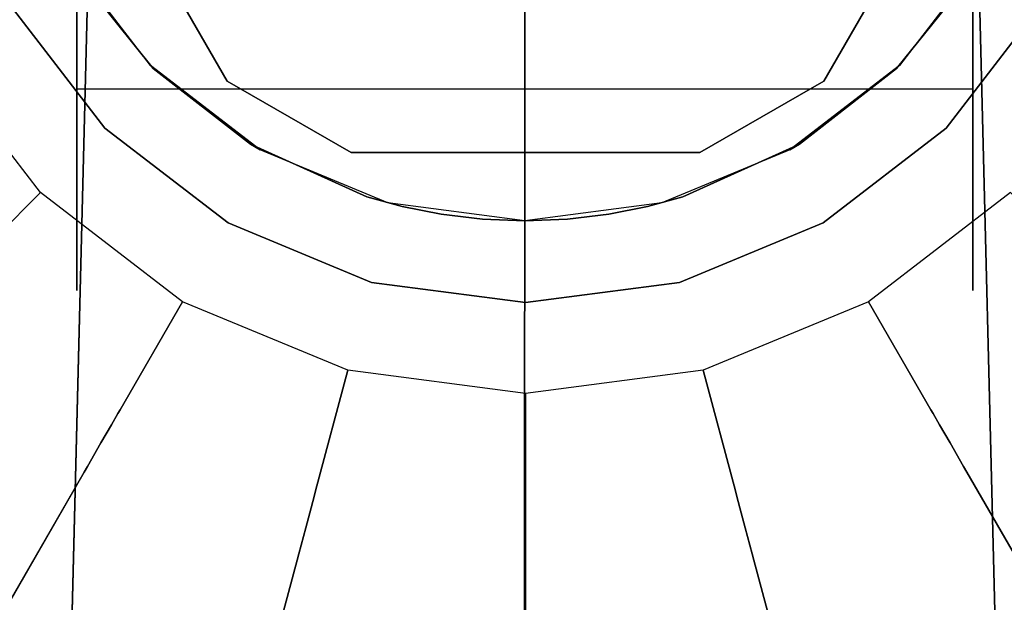
# Model space of a CAD drawing. Extents: x -36.3 to 36.3, y -18 to 12.
# Drawn here: x 17.5 to 18.4, y 5.3 to 5.8 of the extents above; entities that cross this region are included whole.
import ezdxf

# ---------------------------------------------------------------- set-up
doc = ezdxf.new("R2010")
doc.units = 0
doc.header["$LTSCALE"] = 30
doc.header["$MEASUREMENT"] = 0
for name, color, linetype in [('AFUTL-3-BSPT', 4, 'Continuous'), ('AFUTL-3-CTBK', 19, 'Continuous'), ('AFUTL-3-EDPL', 9, 'Continuous'), ('AFUTL-3-GDBK', 19, 'Continuous'), ('AFUTL-3-GDWH', 7, 'Continuous'), ('AFUTL-3-TPLW', 45, 'Continuous')]:
    doc.layers.add(name, color=color, linetype=linetype)

msp = doc.modelspace()

# ---------------------------------------------------------------- linework, layer by layer
at = {"layer": 'AFUTL-3-BSPT'}
for points, invisible_edges in [([(17.84447, 6.55875, 4.59496), (17.84447, 6.55875, 4.59496), (17.96193, 1.26147, 6.98038), (17.96496, 6.57127, 4.59848)], 2), ([(17.96299, 1.20228, 6.8995), (17.96299, 1.20228, 6.8995), (17.88274, 6.56522, 4.47804), (17.97092, 6.5713, 4.48057)], 11), ([(17.96193, 1.26147, 6.98038), (17.96193, 1.26147, 6.98038), (18.08611, 6.56096, 4.59557), (17.96496, 6.57127, 4.59848)], 2), ([(17.96299, 1.20228, 6.8995), (17.96299, 1.20228, 6.8995), (17.97092, 6.5713, 4.48057), (18.05949, 6.56521, 4.47805)], 11), ([(17.88274, 6.56522, 4.47804), (17.88274, 6.56522, 4.47804), (17.80671, 1.19559, 6.8888), (17.79612, 6.54711, 4.47064)], 6), ([(17.88274, 6.56522, 4.47804), (17.88274, 6.56522, 4.47804), (17.96299, 1.20228, 6.8995), (17.80671, 1.19559, 6.8888)], 14), ([(17.96299, 1.20228, 6.8995), (17.96299, 1.20228, 6.8995), (18.05949, 6.56521, 4.47805), (18.11953, 1.19682, 6.89077)], 15), ([(18.14597, 6.54715, 4.47062), (18.14597, 6.54715, 4.47062), (18.11953, 1.19682, 6.89077), (18.05949, 6.56521, 4.47805)], 6), ([(17.77934, 1.25309, 6.96698), (17.77934, 1.25309, 6.96698), (17.84447, 6.55875, 4.59496), (17.72897, 6.52414, 4.58574)], 11), ([(17.84447, 6.55875, 4.59496), (17.84447, 6.55875, 4.59496), (17.77934, 1.25309, 6.96698), (17.96193, 1.26147, 6.98038)], 14), ([(18.14486, 1.2546, 6.96939), (18.14486, 1.2546, 6.96939), (18.08611, 6.56096, 4.59557), (17.96193, 1.26147, 6.98038)], 15), ([(18.14486, 1.2546, 6.96939), (18.14486, 1.2546, 6.96939), (18.20261, 6.52832, 4.5868), (18.08611, 6.56096, 4.59557)], 11), ([(17.66842, 1.17919, 6.86257), (17.66842, 1.17919, 6.86257), (17.79612, 6.54711, 4.47064), (17.80671, 1.19559, 6.8888)], 15), ([(17.66842, 1.17919, 6.86257), (17.66842, 1.17919, 6.86257), (17.71325, 6.51752, 4.45887), (17.79612, 6.54711, 4.47064)], 11), ([(18.14597, 6.54715, 4.47062), (18.14597, 6.54715, 4.47062), (18.2728, 1.17946, 6.86299), (18.11953, 1.19682, 6.89077)], 14), ([(18.2728, 1.17946, 6.86299), (18.2728, 1.17946, 6.86299), (18.14597, 6.54715, 4.47062), (18.22868, 6.51763, 4.45892)], 11), ([(18.20261, 6.52832, 4.5868), (18.20261, 6.52832, 4.5868), (18.14486, 1.2546, 6.96939), (18.3234, 1.23281, 6.93454)], 14), ([(18.20261, 6.52832, 4.5868), (18.20261, 6.52832, 4.5868), (18.3234, 1.23281, 6.93454), (18.31057, 6.47473, 4.57423)], 6), ([(17.62556, 6.47094, 4.5734), (17.62556, 6.47094, 4.5734), (17.61926, 1.23269, 6.93435), (17.72897, 6.52414, 4.58574)], 6), ([(17.77934, 1.25309, 6.96698), (17.77934, 1.25309, 6.96698), (17.72897, 6.52414, 4.58574), (17.61926, 1.23269, 6.93435)], 15), ([(17.66842, 1.17919, 6.86257), (17.66842, 1.17919, 6.86257), (17.63586, 6.47713, 4.44351), (17.71325, 6.51752, 4.45887)], 11), ([(18.3065, 6.47723, 4.44372), (18.3065, 6.47723, 4.44372), (18.41935, 1.15056, 6.81677), (18.22868, 6.51763, 4.45892)], 6), ([(18.2728, 1.17946, 6.86299), (18.2728, 1.17946, 6.86299), (18.22868, 6.51763, 4.45892), (18.41935, 1.15056, 6.81677)], 15), ([(17.62556, 6.47094, 4.5734), (17.62556, 6.47094, 4.5734), (17.41217, 1.18628, 6.86013), (17.61926, 1.23269, 6.93435)], 14), ([(17.41217, 1.18628, 6.86013), (17.41217, 1.18628, 6.86013), (17.62556, 6.47094, 4.5734), (17.53629, 6.40272, 4.5613)], 11), ([(17.63586, 6.47713, 4.44351), (17.63586, 6.47713, 4.44351), (17.4893, 1.14196, 6.80303), (17.52843, 6.35325, 4.44381)], 6), ([(17.4893, 1.14196, 6.80303), (17.4893, 1.14196, 6.80303), (17.63586, 6.47713, 4.44351), (17.66842, 1.17919, 6.86257)], 15), ([(18.3065, 6.47723, 4.44372), (18.3065, 6.47723, 4.44372), (18.61616, 1.08869, 6.71784), (18.41935, 1.15056, 6.81677)], 14), ([(18.41378, 6.35323, 4.44381), (18.41378, 6.35323, 4.44381), (18.61616, 1.08869, 6.71784), (18.3065, 6.47723, 4.44372)], 6), ([(18.49292, 1.19663, 6.87668), (18.49292, 1.19663, 6.87668), (18.31057, 6.47473, 4.57423), (18.3234, 1.23281, 6.93454)], 15), ([(18.49292, 1.19663, 6.87668), (18.49292, 1.19663, 6.87668), (18.40353, 6.40486, 4.56162), (18.31057, 6.47473, 4.57423)], 11), ([(17.31725, -3.60307, 8.68995), (17.31725, -3.60307, 8.68995), (17.60155, 5.95436, 4.51834), (17.44496, 6.01285, 4.48575)], 10), ([(18.74122, -3.59646, 8.68722), (18.74122, -3.59646, 8.68722), (18.49703, 6.01409, 4.48496), (18.34105, 5.95436, 4.51834)], 8), ([(17.36118, -3.6008, 8.68673), (17.36118, -3.6008, 8.68673), (17.60155, 5.95436, 4.51834), (17.31725, -3.60307, 8.68995)], 6), ([(17.60016, 5.93598, 3.26285), (17.60016, 5.93598, 3.26285), (17.60155, 5.95436, 4.51834), (17.36118, -3.6008, 8.68673)], 12), ([(18.34105, 5.95436, 4.51834), (18.34105, 5.95436, 4.51834), (18.34318, 5.9389, 3.26267), (18.58186, -3.60306, 6.16203)], 8), ([(18.34105, 5.95436, 4.51834), (18.34105, 5.95436, 4.51834), (18.58186, -3.60306, 6.16203), (18.58099, -3.60484, 8.69577)], 10), ([(18.74122, -3.59646, 8.68722), (18.74122, -3.59646, 8.68722), (18.34105, 5.95436, 4.51834), (18.58099, -3.60484, 8.69577)], 6), ([(17.31712, -3.5994, 6.1589), (17.31712, -3.5994, 6.1589), (17.44006, 5.94267, 3.26276), (17.60016, 5.93598, 3.26285)], 10), ([(18.65319, -3.59975, 6.15942), (18.65319, -3.59975, 6.15942), (18.34318, 5.9389, 3.26267), (18.50203, 5.9411, 3.26296)], 10), ([(17.60016, 5.93598, 3.26285), (17.60016, 5.93598, 3.26285), (17.36058, -3.60289, 6.16191), (17.31712, -3.5994, 6.1589)], 8), ([(17.60016, 5.93598, 3.26285), (17.60016, 5.93598, 3.26285), (17.36118, -3.6008, 8.68673), (17.36058, -3.60289, 6.16191)], 2), ([(18.58186, -3.60306, 6.16203), (18.58186, -3.60306, 6.16203), (18.34318, 5.9389, 3.26267), (18.65319, -3.59975, 6.15942)], 4)]:
    msp.add_3dface(points, dxfattribs=dict(at, invisible_edges=invisible_edges))
at = {"layer": 'AFUTL-3-CTBK'}
for points, invisible_edges in [([(17.58796, 8.00126, 1.1786), (17.58796, 5.58415, 1.45164), (17.58796, 7.97337, 1.48259)], 15), ([(17.58796, 5.58415, 1.45164), (17.58796, 8.00126, 1.1786), (17.58796, 5.56356, 1.15755)], 15), ([(17.58796, 7.95281, 0.8772), (17.58796, 5.56356, 1.15755), (17.58796, 8.00126, 1.1786)], 15), ([(18.34096, 5.56356, 1.15755), (18.34096, 8.00126, 1.1786), (18.34096, 5.58415, 1.45164)], 15), ([(18.34096, 8.00126, 1.1786), (18.34096, 5.56356, 1.15755), (18.34096, 7.95281, 0.8772)], 15), ([(18.34096, 8.00126, 1.1786), (18.34096, 7.97337, 1.48259), (18.34096, 5.58415, 1.45164)], 15), ([(17.58796, 5.58415, 1.45164), (17.58796, 5.67469, 1.7322), (17.58796, 7.97337, 1.48259)], 15), ([(17.58796, 7.97337, 1.48259), (17.58796, 5.67469, 1.7322), (17.58796, 7.87088, 1.77014)], 15), ([(18.34096, 7.87088, 1.77014), (18.34096, 5.67469, 1.7322), (18.34096, 7.97337, 1.48259)], 15), ([(18.34096, 5.58415, 1.45164), (18.34096, 7.97337, 1.48259), (18.34096, 5.67469, 1.7322)], 15), ([(17.58796, 7.83105, 0.59726), (17.58796, 5.73287, 0.59726), (17.58796, 7.95281, 0.8772)], 14), ([(17.58796, 5.73287, 0.59726), (17.58796, 5.61412, 0.8671), (17.58796, 7.95281, 0.8772)], 15), ([(17.58796, 5.61412, 0.8671), (17.58796, 5.56356, 1.15755), (17.58796, 7.95281, 0.8772)], 15), ([(18.34096, 5.56356, 1.15755), (18.34096, 5.61412, 0.8671), (18.34096, 7.95281, 0.8772)], 15), ([(18.34096, 7.83105, 0.59726), (18.34096, 7.95281, 0.8772), (18.34096, 5.73287, 0.59726)], 7), ([(18.34096, 5.73287, 0.59726), (18.34096, 7.95281, 0.8772), (18.34096, 5.61412, 0.8671)], 15), ([(17.58796, 5.82988, 1.98286), (17.58796, 7.87088, 1.77014), (17.58796, 5.67469, 1.7322)], 15), ([(18.34096, 5.67469, 1.7322), (18.34096, 7.87088, 1.77014), (18.34096, 5.82988, 1.98286)], 15), ([(17.58796, 7.83105, 0.59726), (18.34096, 7.83105, 0.59726), (17.58796, 5.73287, 0.59726)], 7), ([(18.34096, 7.83105, 0.59726), (18.34096, 5.73287, 0.59726), (17.58796, 5.73287, 0.59726)], 14), ([(17.56781, 5.99322, 3.25921), (17.56781, 5.99322, 2.96781), (17.71433, 5.73945, 3.25921)], 2), ([(17.56781, 5.99322, 2.96781), (17.71433, 5.73945, 2.96781), (17.71433, 5.73945, 3.25921)], 8), ([(18.3621, 5.99322, 2.96781), (17.71433, 5.73945, 2.96781), (17.56781, 5.99322, 2.96781)], 15), ([(17.71433, 5.73945, 3.25921), (18.11148, 5.67934, 3.25921), (17.56781, 5.99322, 3.25921)], 15), ([(18.11148, 5.67934, 3.25921), (18.21558, 5.73945, 3.25921), (17.56781, 5.99322, 3.25921)], 15), ([(17.56781, 5.99322, 3.25921), (18.21558, 5.73945, 3.25921), (18.3621, 5.99322, 3.25921)], 15), ([(17.81844, 5.67934, 2.96781), (17.71433, 5.73945, 2.96781), (18.3621, 5.99322, 2.96781)], 15), ([(18.21558, 5.73945, 2.96781), (17.81844, 5.67934, 2.96781), (18.3621, 5.99322, 2.96781)], 15), ([(18.21558, 5.73945, 3.25921), (18.21558, 5.73945, 2.96781), (18.3621, 5.99322, 3.25921)], 2), ([(18.21558, 5.73945, 2.96781), (18.3621, 5.99322, 2.96781), (18.3621, 5.99322, 3.25921)], 8), ([(17.57908, 5.8446, 2.96784), (17.58796, 5.82988, 1.98286), (17.6498, 5.75244, 2.96784)], 2), ([(18.34984, 5.8446, 2.96784), (17.57908, 5.8446, 2.96784), (18.27912, 5.75244, 2.96784)], 15), ([(17.6498, 5.75244, 2.96784), (18.27912, 5.75244, 2.96784), (17.57908, 5.8446, 2.96784)], 15), ([(18.27912, 5.75244, 2.96784), (18.34096, 5.82988, 1.98286), (18.34984, 5.8446, 2.96784)], 1), ([(17.58796, 5.82988, 1.98286), (17.58796, 5.67469, 1.7322), (17.65212, 5.75015, 1.87094)], 2), ([(17.58796, 5.82988, 1.98286), (17.65212, 5.75015, 1.87094), (17.6498, 5.75244, 2.96784)], 10), ([(18.34096, 5.82988, 1.98286), (18.2768, 5.75015, 1.87094), (18.34096, 5.67469, 1.7322)], 2), ([(18.34096, 5.82988, 1.98286), (18.27912, 5.75244, 2.96784), (18.2768, 5.75015, 1.87094)], 3), ([(17.65212, 5.75015, 1.87094), (17.7338, 5.68647, 1.75675), (17.6498, 5.75244, 2.96784)], 10), ([(17.6498, 5.75244, 2.96784), (17.7338, 5.68647, 1.75675), (17.74196, 5.68172, 2.96784)], 1), ([(17.74196, 5.68172, 2.96784), (18.18696, 5.68172, 2.96784), (17.6498, 5.75244, 2.96784)], 15), ([(18.18696, 5.68172, 2.96784), (18.27912, 5.75244, 2.96784), (17.6498, 5.75244, 2.96784)], 15), ([(18.18696, 5.68172, 2.96784), (18.2768, 5.75015, 1.87094), (18.27912, 5.75244, 2.96784)], 3), ([(17.58796, 5.67469, 1.7322), (17.7338, 5.68647, 1.75675), (17.65212, 5.75015, 1.87094)], 9), ([(18.19512, 5.68647, 1.75675), (18.2768, 5.75015, 1.87094), (18.18696, 5.68172, 2.96784)], 2), ([(18.2768, 5.75015, 1.87094), (18.19512, 5.68647, 1.75675), (18.34096, 5.67469, 1.7322)], 10), ([(17.71433, 5.73945, 3.25921), (17.71433, 5.73945, 2.96781), (17.81844, 5.67934, 3.25921)], 2), ([(17.71433, 5.73945, 2.96781), (17.81844, 5.67934, 2.96781), (17.81844, 5.67934, 3.25921)], 8), ([(17.81844, 5.67934, 3.25921), (18.11148, 5.67934, 3.25921), (17.71433, 5.73945, 3.25921)], 15), ([(18.11148, 5.67934, 2.96781), (17.81844, 5.67934, 2.96781), (18.21558, 5.73945, 2.96781)], 15), ([(18.11148, 5.67934, 3.25921), (18.11148, 5.67934, 2.96781), (18.21558, 5.73945, 3.25921)], 2), ([(18.11148, 5.67934, 2.96781), (18.21558, 5.73945, 2.96781), (18.21558, 5.73945, 3.25921)], 8), ([(18.34096, 5.73287, 0.59726), (18.34096, 5.61412, 0.8671), (17.58796, 5.73287, 0.59726)], 2), ([(17.58796, 5.73287, 0.59726), (18.34096, 5.61412, 0.8671), (17.58796, 5.61412, 0.8671)], 3), ([(17.83174, 5.64236, 1.65555), (17.7338, 5.68647, 1.75675), (17.58796, 5.67469, 1.7322)], 10), ([(17.83174, 5.64236, 1.65555), (17.74196, 5.68172, 2.96784), (17.7338, 5.68647, 1.75675)], 1), ([(18.19512, 5.68647, 1.75675), (18.09719, 5.64236, 1.65555), (18.34096, 5.67469, 1.7322)], 10), ([(18.09719, 5.64236, 1.65555), (18.19512, 5.68647, 1.75675), (18.18696, 5.68172, 2.96784)], 8), ([(17.74196, 5.68172, 2.96784), (17.83174, 5.64236, 1.65555), (17.84929, 5.63726, 2.96784)], 3), ([(18.18696, 5.68172, 2.96784), (17.74196, 5.68172, 2.96784), (18.07964, 5.63726, 2.96784)], 15), ([(17.84929, 5.63726, 2.96784), (18.07964, 5.63726, 2.96784), (17.74196, 5.68172, 2.96784)], 15), ([(17.81844, 5.67934, 3.25921), (17.81844, 5.67934, 2.96781), (18.11148, 5.67934, 3.25921)], 2), ([(17.81844, 5.67934, 2.96781), (18.11148, 5.67934, 2.96781), (18.11148, 5.67934, 3.25921)], 8), ([(18.07964, 5.63726, 2.96784), (18.09719, 5.64236, 1.65555), (18.18696, 5.68172, 2.96784)], 3), ([(17.58796, 5.58415, 1.45164), (17.83174, 5.64236, 1.65555), (17.58796, 5.67469, 1.7322)], 3), ([(18.06747, 5.6342, 1.63355), (18.03491, 5.62772, 1.61514), (18.34096, 5.67469, 1.7322)], 10), ([(18.34096, 5.67469, 1.7322), (18.03491, 5.62772, 1.61514), (18.34096, 5.58415, 1.45164)], 3), ([(18.09719, 5.64236, 1.65555), (18.06747, 5.6342, 1.63355), (18.34096, 5.67469, 1.7322)], 10), ([(17.86145, 5.6342, 1.63355), (17.83174, 5.64236, 1.65555), (17.58796, 5.58415, 1.45164)], 10), ([(17.83174, 5.64236, 1.65555), (17.86145, 5.6342, 1.63355), (17.84929, 5.63726, 2.96784)], 10), ([(17.84929, 5.63726, 2.96784), (17.89401, 5.62772, 1.61514), (17.96446, 5.6221, 2.96784)], 3), ([(17.86145, 5.6342, 1.63355), (17.89401, 5.62772, 1.61514), (17.84929, 5.63726, 2.96784)], 10), ([(17.96446, 5.6221, 2.96784), (18.07964, 5.63726, 2.96784), (17.84929, 5.63726, 2.96784)], 15), ([(17.96446, 5.6221, 2.96784), (18.03491, 5.62772, 1.61514), (18.07964, 5.63726, 2.96784)], 3), ([(18.03491, 5.62772, 1.61514), (18.06747, 5.6342, 1.63355), (18.07964, 5.63726, 2.96784)], 10), ([(18.06747, 5.6342, 1.63355), (18.09719, 5.64236, 1.65555), (18.07964, 5.63726, 2.96784)], 10), ([(17.89401, 5.62772, 1.61514), (17.86145, 5.6342, 1.63355), (17.58796, 5.58415, 1.45164)], 10), ([(17.92872, 5.62356, 1.6028), (17.89401, 5.62772, 1.61514), (17.58796, 5.58415, 1.45164)], 10), ([(17.89401, 5.62772, 1.61514), (17.92872, 5.62356, 1.6028), (17.96446, 5.6221, 2.96784)], 10), ([(18.00021, 5.62356, 1.6028), (18.03491, 5.62772, 1.61514), (17.96446, 5.6221, 2.96784)], 10), ([(18.03491, 5.62772, 1.61514), (18.00021, 5.62356, 1.6028), (18.34096, 5.58415, 1.45164)], 10), ([(17.92872, 5.62356, 1.6028), (17.58796, 5.58415, 1.45164), (17.96446, 5.6221, 1.59833)], 3), ([(17.96446, 5.6221, 1.59833), (17.58796, 5.58415, 1.45164), (18.34096, 5.58415, 1.45164)], 11), ([(17.92872, 5.62356, 1.6028), (17.96446, 5.6221, 1.59833), (17.96446, 5.6221, 2.96784)], 8), ([(17.96446, 5.6221, 1.59833), (18.34096, 5.58415, 1.45164), (18.00021, 5.62356, 1.6028)], 3), ([(17.96446, 5.6221, 1.59833), (18.00021, 5.62356, 1.6028), (17.96446, 5.6221, 2.96784)], 2), ([(17.58796, 5.61412, 0.8671), (18.34096, 5.56356, 1.15755), (17.58796, 5.56356, 1.15755)], 3), ([(18.34096, 5.56356, 1.15755), (17.58796, 5.61412, 0.8671), (18.34096, 5.61412, 0.8671)], 3), ([(18.34096, 5.56356, 1.15755), (18.34096, 5.58415, 1.45164), (17.58796, 5.56356, 1.15755)], 10), ([(17.58796, 5.56356, 1.15755), (18.34096, 5.58415, 1.45164), (17.58796, 5.58415, 1.45164)], 3)]:
    msp.add_3dface(points, dxfattribs=dict(at, invisible_edges=invisible_edges))
at = {"layer": 'AFUTL-3-EDPL'}
for points, invisible_edges in [([(36.345, 0.0047, 29), (36.345, 0.0047, 27.75), (16.26463, 11.59811, 29)], 2), ([(36.345, 0.0047, 27.75), (16.26463, 11.59811, 27.75), (16.26463, 11.59811, 29)], 8)]:
    msp.add_3dface(points, dxfattribs=dict(at, invisible_edges=invisible_edges))
at = {"layer": 'AFUTL-3-GDBK'}
for points, invisible_edges in [([(17.96496, 6.62973, 2.8542), (17.81577, 6.61009, 2.8542), (18.11414, 5.49657, 2.8542)], 15), ([(18.11414, 6.61009, 2.8542), (17.96496, 6.62973, 2.8542), (18.11414, 5.49657, 2.8542)], 15), ([(17.81577, 6.61009, 2.8542), (17.67676, 6.55251, 2.8542), (18.11414, 5.49657, 2.8542)], 15), ([(18.11414, 6.61009, 2.8542), (18.11414, 5.49657, 2.8542), (18.25316, 5.55415, 2.8542)], 15), ([(18.11414, 6.61009, 2.8542), (18.25316, 5.55415, 2.8542), (18.25316, 6.55251, 2.8542)], 15), ([(17.67676, 6.55251, 2.8542), (17.55738, 6.46091, 2.8542), (18.11414, 5.49657, 2.8542)], 15), ([(18.25316, 5.55415, 2.8542), (18.37253, 5.64575, 2.8542), (18.25316, 6.55251, 2.8542)], 15), ([(18.25316, 6.55251, 2.8542), (18.37253, 5.64575, 2.8542), (18.37253, 6.46091, 2.8542)], 15), ([(17.55738, 6.46091, 2.8542), (17.46578, 6.34153, 2.8542), (18.11414, 5.49657, 2.8542)], 15), ([(17.46578, 6.34153, 2.8542), (17.4082, 6.20251, 2.8542), (18.11414, 5.49657, 2.8542)], 15), ([(17.4082, 6.20251, 2.8542), (17.38856, 6.05333, 2.8542), (18.11414, 5.49657, 2.8542)], 15), ([(17.38856, 6.05333, 2.8542), (17.4082, 5.90415, 2.8542), (18.11414, 5.49657, 2.8542)], 15), ([(17.53194, 5.80333, 3.1942), (17.6114, 5.69978, 3.1942), (17.96496, 6.05333, 3.1942)], 15), ([(17.6114, 5.69978, 3.1942), (17.71496, 5.62032, 3.1942), (17.96496, 6.05333, 3.1942)], 15), ([(17.71496, 5.62032, 3.1942), (17.83555, 5.57037, 3.1942), (17.96496, 6.05333, 3.1942)], 15), ([(17.83555, 5.57037, 3.1942), (17.96496, 5.55333, 3.1942), (17.96496, 6.05333, 3.1942)], 15), ([(17.96496, 5.55333, 3.1942), (18.09437, 5.57037, 3.1942), (17.96496, 6.05333, 3.1942)], 15), ([(18.09437, 5.57037, 3.1942), (18.21496, 5.62032, 3.1942), (17.96496, 6.05333, 3.1942)], 15), ([(18.21496, 5.62032, 3.1942), (18.31851, 5.69978, 3.1942), (17.96496, 6.05333, 3.1942)], 15), ([(18.31851, 5.69978, 3.1942), (18.39797, 5.80333, 3.1942), (17.96496, 6.05333, 3.1942)], 15), ([(17.4082, 5.90415, 2.8542), (17.46578, 5.76513, 2.8542), (18.11414, 5.49657, 2.8542)], 15), ([(17.46578, 5.76513, 2.8542), (17.37492, 5.71267, 0.74691), (17.55738, 5.64575, 2.8542)], 2), ([(17.46578, 5.76513, 2.8542), (17.55738, 5.64575, 2.8542), (18.11414, 5.49657, 2.8542)], 15), ([(17.48319, 5.57157, 0.74691), (17.55738, 5.64575, 2.8542), (17.37492, 5.71267, 0.74691)], 10), ([(17.55738, 5.64575, 2.8542), (17.48319, 5.57157, 0.74691), (17.67676, 5.55415, 2.8542)], 2), ([(17.67676, 5.55415, 2.8542), (18.11414, 5.49657, 2.8542), (17.55738, 5.64575, 2.8542)], 15), ([(18.25316, 5.55415, 2.8542), (18.30561, 5.46329, 0.74691), (18.37253, 5.64575, 2.8542)], 2), ([(18.44672, 5.57157, 0.74691), (18.37253, 5.64575, 2.8542), (18.30561, 5.46329, 0.74691)], 10), ([(17.48059, 5.56896, 0.72223), (17.47282, 5.56119, 0.6957), (17.62246, 5.4601, 0.72223)], 10), ([(17.48319, 5.57157, 0.74691), (17.48059, 5.56896, 0.72223), (17.6243, 5.46329, 0.74691)], 10), ([(17.48059, 5.56896, 0.72223), (17.62246, 5.4601, 0.72223), (17.6243, 5.46329, 0.74691)], 9), ([(17.48319, 5.57157, 0.74691), (17.6243, 5.46329, 0.74691), (17.67676, 5.55415, 2.8542)], 9), ([(18.30561, 5.46329, 0.74691), (18.30746, 5.4601, 0.72223), (18.44672, 5.57157, 0.74691)], 10), ([(18.44932, 5.56896, 0.72223), (18.44672, 5.57157, 0.74691), (18.30746, 5.4601, 0.72223)], 10), ([(18.44932, 5.56896, 0.72223), (18.30746, 5.4601, 0.72223), (18.31295, 5.45059, 0.6957)], 9), ([(18.44932, 5.56896, 0.72223), (18.31295, 5.45059, 0.6957), (18.45709, 5.56119, 0.6957)], 3), ([(17.46046, 5.54883, 0.67292), (17.61696, 5.45059, 0.6957), (17.47282, 5.56119, 0.6957)], 3), ([(17.47282, 5.56119, 0.6957), (17.61696, 5.45059, 0.6957), (17.62246, 5.4601, 0.72223)], 9), ([(18.32169, 5.43545, 0.67292), (18.45709, 5.56119, 0.6957), (18.31295, 5.45059, 0.6957)], 3), ([(18.46945, 5.54883, 0.67292), (18.45709, 5.56119, 0.6957), (18.32169, 5.43545, 0.67292)], 10), ([(17.67676, 5.55415, 2.8542), (17.6243, 5.46329, 0.74691), (17.81577, 5.49657, 2.8542)], 2), ([(17.81577, 5.49657, 2.8542), (17.96496, 5.47693, 2.8542), (17.67676, 5.55415, 2.8542)], 15), ([(17.96496, 5.47693, 2.8542), (18.11414, 5.49657, 2.8542), (17.67676, 5.55415, 2.8542)], 15), ([(18.11414, 5.49657, 2.8542), (18.14129, 5.39523, 0.74691), (18.25316, 5.55415, 2.8542)], 2), ([(18.14129, 5.39523, 0.74691), (18.30561, 5.46329, 0.74691), (18.25316, 5.55415, 2.8542)], 9), ([(17.44435, 5.53272, 0.65544), (17.60822, 5.43545, 0.67292), (17.46046, 5.54883, 0.67292)], 3), ([(17.60822, 5.43545, 0.67292), (17.61696, 5.45059, 0.6957), (17.46046, 5.54883, 0.67292)], 10), ([(18.46945, 5.54883, 0.67292), (18.32169, 5.43545, 0.67292), (18.33308, 5.41572, 0.65544)], 9), ([(18.48556, 5.53272, 0.65544), (18.46945, 5.54883, 0.67292), (18.33308, 5.41572, 0.65544)], 10), ([(17.44045, 5.52882, 0.65246), (17.07447, 5.16284, 0.39179), (17.59407, 5.41094, 0.65246)], 10), ([(17.44435, 5.53272, 0.65544), (17.44045, 5.52882, 0.65246), (17.59683, 5.41572, 0.65544)], 10), ([(17.59407, 5.41094, 0.65246), (17.59683, 5.41572, 0.65544), (17.44045, 5.52882, 0.65246)], 10), ([(17.44435, 5.53272, 0.65544), (17.59683, 5.41572, 0.65544), (17.60822, 5.43545, 0.67292)], 9), ([(18.48556, 5.53272, 0.65544), (18.33308, 5.41572, 0.65544), (18.33584, 5.41094, 0.65246)], 9), ([(18.48947, 5.52882, 0.65246), (18.48556, 5.53272, 0.65544), (18.33584, 5.41094, 0.65246)], 10), ([(18.33584, 5.41094, 0.65246), (18.59463, 4.96271, 0.39179), (18.48947, 5.52882, 0.65246)], 10), ([(17.78862, 5.39523, 0.74691), (17.81577, 5.49657, 2.8542), (17.6243, 5.46329, 0.74691)], 10), ([(17.81577, 5.49657, 2.8542), (17.78862, 5.39523, 0.74691), (17.96496, 5.47693, 2.8542)], 2), ([(18.14129, 5.39523, 0.74691), (18.11414, 5.49657, 2.8542), (17.96496, 5.37202, 0.74691)], 10), ([(17.96496, 5.47693, 2.8542), (17.96496, 5.37202, 0.74691), (18.11414, 5.49657, 2.8542)], 2), ([(17.78862, 5.39523, 0.74691), (17.96496, 5.37202, 0.74691), (17.96496, 5.47693, 2.8542)], 9), ([(17.6243, 5.46329, 0.74691), (17.62246, 5.4601, 0.72223), (17.78862, 5.39523, 0.74691)], 10), ([(18.14129, 5.39523, 0.74691), (18.14225, 5.39167, 0.72223), (18.30561, 5.46329, 0.74691)], 10), ([(18.14225, 5.39167, 0.72223), (18.30746, 5.4601, 0.72223), (18.30561, 5.46329, 0.74691)], 9), ([(17.78767, 5.39167, 0.72223), (17.62246, 5.4601, 0.72223), (17.61696, 5.45059, 0.6957)], 9), ([(17.78767, 5.39167, 0.72223), (17.78862, 5.39523, 0.74691), (17.62246, 5.4601, 0.72223)], 10), ([(18.14225, 5.39167, 0.72223), (18.14509, 5.38106, 0.6957), (18.30746, 5.4601, 0.72223)], 10), ([(18.14509, 5.38106, 0.6957), (18.31295, 5.45059, 0.6957), (18.30746, 5.4601, 0.72223)], 9), ([(17.60822, 5.43545, 0.67292), (17.78482, 5.38106, 0.6957), (17.61696, 5.45059, 0.6957)], 3), ([(17.78767, 5.39167, 0.72223), (17.61696, 5.45059, 0.6957), (17.78482, 5.38106, 0.6957)], 3), ([(18.14962, 5.36417, 0.67292), (18.31295, 5.45059, 0.6957), (18.14509, 5.38106, 0.6957)], 3), ([(18.32169, 5.43545, 0.67292), (18.31295, 5.45059, 0.6957), (18.14962, 5.36417, 0.67292)], 10), ([(17.7803, 5.36417, 0.67292), (17.60822, 5.43545, 0.67292), (17.59683, 5.41572, 0.65544)], 9), ([(17.7803, 5.36417, 0.67292), (17.78482, 5.38106, 0.6957), (17.60822, 5.43545, 0.67292)], 10), ([(18.15551, 5.34217, 0.65544), (18.32169, 5.43545, 0.67292), (18.14962, 5.36417, 0.67292)], 3), ([(18.15551, 5.34217, 0.65544), (18.33308, 5.41572, 0.65544), (18.32169, 5.43545, 0.67292)], 9), ([(17.7744, 5.34217, 0.65544), (17.59683, 5.41572, 0.65544), (17.59407, 5.41094, 0.65246)], 9), ([(17.7744, 5.34217, 0.65544), (17.7803, 5.36417, 0.67292), (17.59683, 5.41572, 0.65544)], 10), ([(18.15551, 5.34217, 0.65544), (18.15694, 5.33684, 0.65246), (18.33308, 5.41572, 0.65544)], 10), ([(18.33584, 5.41094, 0.65246), (18.33308, 5.41572, 0.65544), (18.15694, 5.33684, 0.65246)], 10), ([(17.07447, 5.16284, 0.39179), (17.33528, 4.96271, 0.39179), (17.59407, 5.41094, 0.65246)], 8), ([(17.59407, 5.41094, 0.65246), (17.33528, 4.96271, 0.39179), (17.77297, 5.33684, 0.65246)], 10), ([(17.77297, 5.33684, 0.65246), (17.7744, 5.34217, 0.65544), (17.59407, 5.41094, 0.65246)], 10), ([(18.15694, 5.33684, 0.65246), (18.2909, 4.8369, 0.39179), (18.33584, 5.41094, 0.65246)], 10), ([(18.2909, 4.8369, 0.39179), (18.59463, 4.96271, 0.39179), (18.33584, 5.41094, 0.65246)], 8), ([(17.78862, 5.39523, 0.74691), (17.78767, 5.39167, 0.72223), (17.96496, 5.37202, 0.74691)], 10), ([(18.14225, 5.39167, 0.72223), (18.14129, 5.39523, 0.74691), (17.96496, 5.36833, 0.72223)], 10), ([(17.96496, 5.37202, 0.74691), (17.96496, 5.36833, 0.72223), (18.14129, 5.39523, 0.74691)], 10), ([(17.78767, 5.39167, 0.72223), (17.78482, 5.38106, 0.6957), (17.96496, 5.36833, 0.72223)], 10), ([(17.78767, 5.39167, 0.72223), (17.96496, 5.36833, 0.72223), (17.96496, 5.37202, 0.74691)], 9), ([(18.14225, 5.39167, 0.72223), (17.96496, 5.36833, 0.72223), (17.96496, 5.35734, 0.6957)], 9), ([(18.14225, 5.39167, 0.72223), (17.96496, 5.35734, 0.6957), (18.14509, 5.38106, 0.6957)], 3), ([(17.7803, 5.36417, 0.67292), (17.96496, 5.35734, 0.6957), (17.78482, 5.38106, 0.6957)], 3), ([(17.78482, 5.38106, 0.6957), (17.96496, 5.35734, 0.6957), (17.96496, 5.36833, 0.72223)], 9), ([(18.14962, 5.36417, 0.67292), (18.14509, 5.38106, 0.6957), (17.96496, 5.33986, 0.67292)], 10), ([(17.96496, 5.33986, 0.67292), (18.14509, 5.38106, 0.6957), (17.96496, 5.35734, 0.6957)], 3), ([(17.7744, 5.34217, 0.65544), (17.96496, 5.33986, 0.67292), (17.7803, 5.36417, 0.67292)], 3), ([(17.96496, 5.33986, 0.67292), (17.96496, 5.35734, 0.6957), (17.7803, 5.36417, 0.67292)], 10), ([(18.15551, 5.34217, 0.65544), (18.14962, 5.36417, 0.67292), (17.96496, 5.31708, 0.65544)], 10), ([(18.14962, 5.36417, 0.67292), (17.96496, 5.33986, 0.67292), (17.96496, 5.31708, 0.65544)], 9), ([(17.63901, 4.8369, 0.39179), (17.77297, 5.33684, 0.65246), (17.33528, 4.96271, 0.39179)], 2), ([(17.77297, 5.33684, 0.65246), (17.63901, 4.8369, 0.39179), (17.96496, 5.31156, 0.65246)], 10), ([(17.7744, 5.34217, 0.65544), (17.77297, 5.33684, 0.65246), (17.96496, 5.31708, 0.65544)], 10), ([(17.96496, 5.31156, 0.65246), (17.96496, 5.31708, 0.65544), (17.77297, 5.33684, 0.65246)], 10), ([(17.7744, 5.34217, 0.65544), (17.96496, 5.31708, 0.65544), (17.96496, 5.33986, 0.67292)], 9), ([(18.15694, 5.33684, 0.65246), (18.15551, 5.34217, 0.65544), (17.96496, 5.31156, 0.65246)], 10), ([(18.15551, 5.34217, 0.65544), (17.96496, 5.31708, 0.65544), (17.96496, 5.31156, 0.65246)], 9), ([(18.2909, 4.8369, 0.39179), (18.15694, 5.33684, 0.65246), (17.96496, 4.79399, 0.39179)], 2), ([(17.96496, 5.31156, 0.65246), (17.96496, 4.79399, 0.39179), (18.15694, 5.33684, 0.65246)], 10), ([(17.63901, 4.8369, 0.39179), (17.96496, 4.79399, 0.39179), (17.96496, 5.31156, 0.65246)], 8)]:
    msp.add_3dface(points, dxfattribs=dict(at, invisible_edges=invisible_edges))
for points in [[(17.6114, 5.69978, 3.1942), (17.53194, 5.80333, 3.1942), (17.53194, 5.80333, 2.8542), (17.6114, 5.69978, 2.8542)], [(18.39797, 5.80333, 3.1942), (18.31851, 5.69978, 3.1942), (18.31851, 5.69978, 2.8542), (18.39797, 5.80333, 2.8542)], [(17.71496, 5.62032, 3.1942), (17.6114, 5.69978, 3.1942), (17.6114, 5.69978, 2.8542), (17.71496, 5.62032, 2.8542)], [(18.31851, 5.69978, 3.1942), (18.21496, 5.62032, 3.1942), (18.21496, 5.62032, 2.8542), (18.31851, 5.69978, 2.8542)], [(17.83555, 5.57037, 3.1942), (17.71496, 5.62032, 3.1942), (17.71496, 5.62032, 2.8542), (17.83555, 5.57037, 2.8542)], [(18.21496, 5.62032, 3.1942), (18.09437, 5.57037, 3.1942), (18.09437, 5.57037, 2.8542), (18.21496, 5.62032, 2.8542)], [(17.96496, 5.55333, 3.1942), (17.83555, 5.57037, 3.1942), (17.83555, 5.57037, 2.8542), (17.96496, 5.55333, 2.8542)], [(18.09437, 5.57037, 3.1942), (17.96496, 5.55333, 3.1942), (17.96496, 5.55333, 2.8542), (18.09437, 5.57037, 2.8542)]]:
    msp.add_3dface(points, dxfattribs=at)
at = {"layer": 'AFUTL-3-GDWH', "invisible_edges": 15}
for points in [[(17.65535, 7.20879), (17.96496, 7.24955), (17.65535, 4.89787)], [(17.96496, 7.24955), (18.27456, 7.20879), (17.65535, 4.89787)], [(17.65535, 7.20879), (17.65535, 4.89787), (17.36685, 5.01738)], [(17.65535, 7.20879), (17.36685, 5.01738), (17.36685, 7.08929)], [(18.27456, 7.20879), (18.56307, 7.08929), (17.65535, 4.89787)], [(18.56307, 7.08929), (18.81081, 6.89918), (17.65535, 4.89787)], [(18.81081, 6.89918), (19.00091, 6.65144), (17.65535, 4.89787)], [(19.00091, 6.65144), (19.12041, 6.36293), (17.65535, 4.89787)], [(19.12041, 6.36293), (19.16117, 6.05333), (17.65535, 4.89787)], [(19.16117, 6.05333), (19.12041, 5.74373), (17.65535, 4.89787)], [(19.12041, 5.74373), (19.00091, 5.45522), (17.65535, 4.89787)], [(19.00091, 5.45522), (18.81081, 5.20748), (17.65535, 4.89787)]]:
    msp.add_3dface(points, dxfattribs=at)
at = {"layer": 'AFUTL-3-TPLW', "invisible_edges": 15}
for points in [[(-36.345, 0.0047, 29), (36.345, 0.0047, 29), (-16.26463, 11.59811, 29)], [(36.345, 0.0047, 27.75), (-36.345, 0.0047, 27.75), (16.26463, 11.59811, 27.75)], [(36.345, 0.0047, 29), (16.26463, 11.59811, 29), (-16.26463, 11.59811, 29)]]:
    msp.add_3dface(points, dxfattribs=at)

doc.saveas('drawing.dxf')
